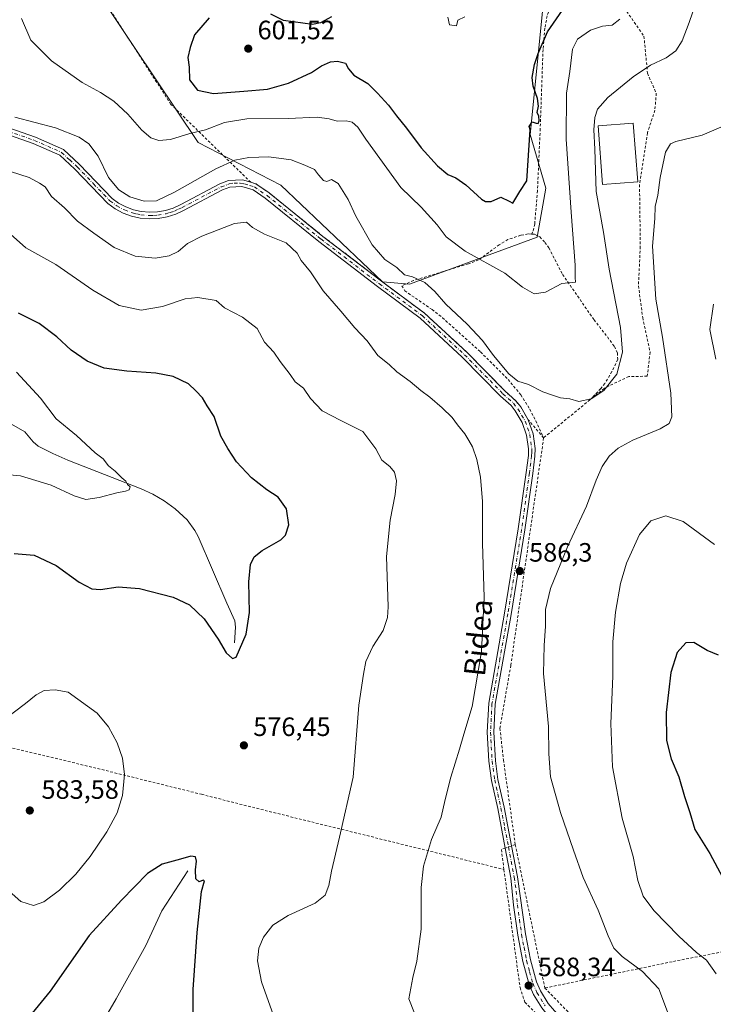
# Model space of a CAD drawing. Units: metres. Extents: x 606943 to 610402, y 4761655 to 4764022.
# Drawn here: x 609531 to 609793, y 4762848 to 4763219 of the extents above; entities that cross this region are included whole.
import ezdxf
from ezdxf.enums import TextEntityAlignment as Align

# ---------------------------------------------------------------- set-up
doc = ezdxf.new("R2010")
doc.units = ezdxf.units.M
doc.header["$MEASUREMENT"] = 0
doc.linetypes.add('DGN Style 2', pattern=[1.6480167562047852, 0.988810053722871, -0.6592067024819142])
doc.linetypes.add('DGN Style 4', pattern=[2.6384748266838614, 1.318413404963828, -0.6592067024819142, 0.001648016756204785, -0.6592067024819142])
for name, color, linetype, lineweight in [('Alambrada', 7, 'DGN Style 2', 0), ('Arbolado forestal CxS', 92, 'Continuous', 0), ('Camino Cxs', 7, 'Continuous', 0), ('Camino eje', 30, 'DGN Style 4', 13), ('Corriente natural lineal', 142, 'Continuous', 13), ('Curva de nivel maestra', 30, 'Continuous', 30), ('Curva de nivel normal', 30, 'Continuous', 0), ('Edificación Cxs', 1, 'Continuous', 13), ('Instalación de energía eléctrica Cxs', 135, 'Continuous', 0), ('Prado CxS', 92, 'Continuous', 0), ('Punto de cota en terreno', 7, 'Continuous', 0), ('Rótulo de punto de cota en terreno', 7, 'Continuous', 0), ('Texto cartográfico', 7, 'Continuous', 0)]:
    doc.layers.add(name, color=color, linetype=linetype, lineweight=lineweight)
doc.styles.add('Style-Arial', font='txt')

# ---------------------------------------------------------------- blocks, each defined once
blk = doc.blocks.new('*U11')
at = {"layer": 'Prado CxS', "color": 92, "linetype": 'Continuous', "lineweight": 0}
blk.add_polyline3d([(609547.4833000004, 4763249.347300001, 592.8647999999957), (609574.4663000006, 4763208.7489, 597.6071999999986), (609598.4861000003, 4763172.9363, 594.0771999999997), (609629.6589000003, 4763156.7993, 588.2722000000067), (609667.9769000001, 4763120.314900001, 588.2516000000032), (609678.1009000001, 4763119.4715, 589.4429999999993), (609726.1933000004, 4763137.181700001, 597.853099999993), (609729.5691000001, 4763155.735099999, 598.4676999999938), (609723.6630999995, 4763175.9759, 600.4722000000038), (609728.9250999996, 4763228.758300001, 602.398199999996)], dxfattribs=at)
blk = doc.blocks.new('5PATER')
at = {"layer": 'Instalación de energía eléctrica Cxs', "linetype": 'Continuous', "lineweight": 0}
h = blk.add_hatch(color=51, dxfattribs=at)
edge = h.paths.add_edge_path()
edge.add_ellipse((0, 0), major_axis=(-0.1095731443231308, -0.1110710700762829), ratio=0.9994222409660322, start_angle=0, end_angle=360)

msp = doc.modelspace()

# ---------------------------------------------------------------- linework, layer by layer
at = {"layer": 'Alambrada', "color": 7, "linetype": 'DGN Style 2', "lineweight": 0, "extrusion": (-0.04991569080473834, -0.0408011485233736, 0.9979196811821377), "elevation": -224185.5527909227, "flags": 128}
msp.add_lwpolyline([(-3301934.165348385, 3479318.00507936), (-3301934.165348385, 3479295.394369746)], dxfattribs=at)
at = {"layer": 'Alambrada', "color": 7, "linetype": 'DGN Style 2', "lineweight": 0, "extrusion": (-0.003763290726441868, 0.01826918873209358, 0.9998260220588276), "elevation": 85308.278967857, "flags": 128}
msp.add_lwpolyline([(-1558120.86780427, -4541148.764415903), (-1558120.86780427, -4541093.539357225)], dxfattribs=at)
at = {"layer": 'Alambrada', "color": 7, "linetype": 'DGN Style 2', "lineweight": 0}
for points in [[(609751.8201000001, 4763270.800100001, 607.9719999999943), (609748.8000999996, 4763261.140100001, 604.7685999999958), (609744.6001000004, 4763252.140100001, 606.988599999997), (609741.4401000004, 4763245.5001, 607.9453000000067), (609733.3000999996, 4763229.7501, 608.4628999999986), (609731.4401000004, 4763225.2401, 609.3029999999999), (609730.0100999996, 4763220.6601, 609.2155999999959), (609729.1201, 4763215.970100001, 607.7538000000059), (609728.4600999998, 4763208.0001, 608.5466000000015), (609727.3901000004, 4763178.110099999, 602.6690999999992), (609726.3501000004, 4763154.7301, 606.9127000000008), (609725.3201000001, 4763142.170100001, 607.6781000000046), (609724.5900999998, 4763139.190099999, 605.3754000000044), (609724.0800999999, 4763138.380100001, 604.9796999999963)], [(609751.8201000001, 4763270.800100001, 607.9719999999943), (609760.3901000004, 4763260.710100001, 600.571299999996), (609770.0701000001, 4763254.700099999, 597.2755000000034), (609770.4401000004, 4763248.880100001, 596.7850999999937), (609758.4101, 4763231.540100001, 597.3999999999943), (609759.0900999998, 4763223.6801, 596.3969999999972), (609766.4901000002, 4763212.9801, 593.1649999999936), (609767.8201000001, 4763199.0101, 591.1062999999995), (609771.1201, 4763191.470100001, 589.3283999999985), (609770.6201, 4763185.050100001, 590.3941000000051), (609767.8000999996, 4763176.5701, 588.7483999999968), (609764.8300999999, 4763157.0001, 590.0136999999959), (609765.1201, 4763133.6801, 587.3871999999974), (609764.4200999998, 4763118.8201, 588.0967999999993), (609766.0301000001, 4763106.880100001, 588.1735999999946), (609768.8000999996, 4763093.8101, 587.3847999999998), (609767.7401000002, 4763084.7501, 588.0865000000049), (609760.7600999996, 4763084.670100001, 590.8537999999971), (609751.4801000003, 4763080.190099999, 590.9176000000007), (609746.1501000002, 4763075.840100001, 590.5408000000025)], [(609728.6801000005, 4763061.5601, 589.0831000000035), (609722.8701, 4763068.380100001, 588.702099999995), (609720.0301000001, 4763073.190099999, 588.8741000000009), (609718.2301000003, 4763075.4301, 588.9440999999933), (609714.2100999998, 4763079.090100001, 588.9523999999947), (609699.7600999996, 4763093.790100001, 588.6478000000062), (609683.7801000001, 4763108.530099999, 588.3463000000047), (609667.5500999996, 4763120.600099999, 594.4627999999939), (609645.5100999996, 4763137.520099999, 592.9737000000023), (609625.1801000005, 4763153.9101, 596.0400999999983), (609620.2301000003, 4763157.3101, 597.9119999999966), (609618.2801000001, 4763157.9101, 596.436400000006), (609588.2100999998, 4763187.280099999, 607.4566000000051), (609558.2001, 4763233.8301, 601.6674000000058)], [(609724.0800999999, 4763138.380100001, 604.9796999999963), (609722.8000999996, 4763138.4301, 605.7802999999985), (609720.0500999996, 4763137.940099999, 607.0065000000031), (609715.2401000002, 4763136.300100001, 607.252800000002), (609711.9600999998, 4763134.340100001, 606.2617000000029), (609704.1700999998, 4763128.630100001, 602.792100000006), (609700.3000999996, 4763127.1601, 604.7014000000054), (609679.6401000004, 4763120.850099999, 599.0535999999993), (609675.2301000003, 4763118.9101, 593.3573999999935), (609676.3201000001, 4763117.020099999, 591.3894), (609686.6201, 4763109.9001, 588.8684000000068), (609690.5301000001, 4763106.850099999, 589.0103999999993), (609704.8901000004, 4763093.9301, 589.3803999999947), (609715.2801000001, 4763083.590100001, 589.6157999999997), (609720.0301000001, 4763077.7601, 589.3561000000045), (609723.4401000004, 4763072.360099999, 589.0246000000043), (609725.6901000004, 4763067.9301, 588.8793000000006), (609728.6801000005, 4763061.5601, 589.0831000000035)], [(609724.0800999999, 4763138.380100001, 604.9796999999963), (609725.2600999996, 4763138.340100001, 604.2403999999951), (609727.1901000004, 4763137.3101, 602.061400000006), (609729.1901000004, 4763135.2501, 599.825800000006), (609730.6901000004, 4763133.130100001, 598.5746999999974), (609735.8000999996, 4763123.140100001, 598.9636000000028), (609747.6700999998, 4763106.090100001, 600.6012999999948), (609753.7100999998, 4763098.2501, 595.7403999999951), (609755.3701, 4763095.970100001, 597.2813000000025), (609756.5100999996, 4763093.590100001, 599.7574000000022), (609756.6001000004, 4763091.040100001, 599.0639999999985), (609754.4401000004, 4763086.520099999, 593.2130000000034), (609751.7301000003, 4763082.050100001, 591.278999999995), (609750.2200999996, 4763080.090100001, 590.9934999999969), (609746.1501000002, 4763075.840100001, 590.5408000000025)], [(609728.6801000005, 4763061.5601, 589.0831000000035), (609716.3000999996, 4762975.720100001, 585.8852000000043), (609712.2100999998, 4762952.0601, 586.3298000000068), (609713.5301000001, 4762940.130100001, 586.5161999999982), (609718.0000999998, 4762908.130100001, 588.4599000000017)], [(609460.0100999996, 4762961.5601, 574.5418999999965), (609523.7301000003, 4762945.720100001, 580.9667000000045), (609560.5500999996, 4762936.8301, 580.9856), (609599.7301000003, 4762927.100099999, 576.3732000000019), (609620.4801000003, 4762921.8201, 576.7191000000021), (609713.7301000003, 4762898.7501, 588.6401999999945)], [(609718.0000999998, 4762908.130100001, 588.4599000000017), (609714.2100999998, 4762906.8201, 588.1126999999979), (609712.7701000003, 4762906.3201, 587.9404999999971), (609713.7301000003, 4762898.7501, 588.6401999999945)], [(609713.7301000003, 4762898.7501, 588.6401999999945), (609719.8000999996, 4762854.2301, 588.4366000000009), (609721.6201, 4762848.720100001, 588.3310000000056), (609728.7100999998, 4762841.5101, 588.0942000000068), (609742.6101000002, 4762824.4901, 591.6558999999979)], [(609944.9600999998, 4762889.590100001, 566.2397999999957), (609944.5100999996, 4762889.5601, 566.2180999999982), (609895.4401000004, 4762887.520099999, 571.9189999999944), (609874.5100999996, 4762883.4901, 569.133799999996), (609860.5000999998, 4762880.5701, 569.0420000000013), (609844.8501000004, 4762877.300100001, 572.7415000000037), (609777.1101000002, 4762863.960100001, 583.3193000000028), (609729.1401000004, 4762854.050100001, 589.4900000000052)], [(609729.1401000004, 4762854.050100001, 589.4900000000052), (609750.9801000003, 4762831.5801, 587.7452000000048), (609762.2901, 4762810.7301, 585.0442000000039), (609764.1901000004, 4762799.390100001, 583.465200000006)]]:
    msp.add_polyline3d(points, dxfattribs=at)
at = {"layer": 'Arbolado forestal CxS', "color": 92, "linetype": 'Continuous', "lineweight": 0}
for points in [[(609547.4833000004, 4763249.347300001, 592.8647999999957), (609574.4663000006, 4763208.7489, 597.6071999999986), (609598.4861000003, 4763172.9363, 594.0771999999997), (609629.6589000003, 4763156.7993, 588.2722000000067), (609667.9769000001, 4763120.314900001, 588.2516000000032), (609678.1009000001, 4763119.4715, 589.4429999999993), (609726.1933000004, 4763137.181700001, 597.853099999993), (609729.5691000001, 4763155.735099999, 598.4676999999938), (609723.6630999995, 4763175.9759, 600.4722000000038), (609728.9250999996, 4763228.758300001, 602.398199999996), (609747.3901000004, 4763268.407099999, 603.7825000000012), (609773.5314999997, 4763304.358300001, 607.6763999999966), (609784.8289000001, 4763328.450099999, 611.1362999999983)], [(609728.9250999996, 4763228.758300001, 602.398199999996), (609723.6630999995, 4763175.9759, 600.4722000000038), (609729.5691000001, 4763155.735099999, 598.4676999999938), (609726.1933000004, 4763137.181700001, 597.853099999993), (609678.1009000001, 4763119.4715, 589.4429999999993), (609667.9769000001, 4763120.314900001, 588.2516000000032), (609629.6589000003, 4763156.7993, 588.2722000000067), (609598.4861000003, 4763172.9363, 594.0771999999997), (609574.4663000006, 4763208.7489, 597.6071999999986), (609547.4833000004, 4763249.347300001, 592.8647999999957)]]:
    msp.add_polyline3d(points, dxfattribs=at)
at = {"layer": 'Camino Cxs', "color": 7, "linetype": 'Continuous', "lineweight": 0, "extrusion": (0.2490723674962299, 0.9662407974226401, 0.06589140418813075), "elevation": 4754235.868806366, "flags": 128}
msp.add_lwpolyline([(598633.9211259219, -313347.8086862928), (598633.9058648157, -313347.7978627712), (598631.877506219, -313346.3294716636)], dxfattribs=at)
at = {"layer": 'Camino Cxs', "color": 7, "linetype": 'Continuous', "lineweight": 0}
for points in [[(609727.9901000002, 4762846.520099999, 588.1696999999986), (609724.8400999998, 4762851.620100001, 588.5308999999979), (609723.1901000004, 4762855.340100001, 588.5687000000034), (609720.8101000005, 4762864.040100001, 588.8589000000065), (609718.9001000002, 4762873.950099999, 588.9701999999961), (609717.3101000005, 4762885.2501, 589.497199999998), (609716.3601000002, 4762895.5701, 589.4910999999993), (609714.2200999996, 4762906.8201, 588.1141000000061), (609711.3800999997, 4762921.720100001, 587.0092000000004), (609709.0000999998, 4762932.3101, 586.4282999999997), (609708.0000999998, 4762939.5601, 586.0908000000054), (609707.4301000005, 4762950.4801, 585.7195999999967), (609707.9700999996, 4762961.420100001, 585.5069999999978), (609713.9901000002, 4762995.370100001, 585.9857000000047), (609719.1401000004, 4763027.1801, 586.7118000000046), (609722.0900999998, 4763048.470100001, 587.7685999999958), (609722.9200999998, 4763054.860099999, 588.2284999999974), (609722.9600999998, 4763057.380100001, 588.341499999995), (609722.2701000003, 4763062.4901, 588.3790000000008), (609720.5900999998, 4763067.3301, 588.5084999999963), (609717.9801000003, 4763071.770099999, 588.616399999999), (609716.4001000002, 4763073.720100001, 588.6621000000014), (609712.4801000003, 4763077.300100001, 588.6362999999983), (609698.0201000003, 4763091.9901, 588.3369999999995), (609682.1801000005, 4763106.600099999, 588.0301000000036), (609666.0500999996, 4763118.610099999, 591.6971999999951), (609643.9700999996, 4763135.5601, 589.7473999999929), (609623.6901000004, 4763151.9101, 592.1892999999982), (609619.1401000004, 4763155.030099999, 593.1570000000065), (609614.8901000004, 4763156.340100001, 590.9698000000062), (609610.4501, 4763156.0601, 588.3171000000002), (609607.6601, 4763155.0001, 587.8476999999984), (609592.9901000002, 4763147.3201, 588.1591999999946), (609589.9901000002, 4763145.880100001, 588.1926999999996), (609586.7600999996, 4763144.8301, 588.351999999999), (609583.4200999998, 4763144.220100001, 588.5479999999952), (609580.0201000003, 4763144.0701, 588.6659000000072), (609576.6401000004, 4763144.370100001, 588.7247000000061), (609573.3300999999, 4763145.130100001, 588.6548000000039), (609570.1501000002, 4763146.3201, 588.5378000000055), (609567.1601, 4763147.9301, 588.5396000000037), (609564.3901000004, 4763149.940099999, 588.4903000000049), (609552.0201000003, 4763162.8101, 588.0237000000052), (609546.3101000005, 4763168.110099999, 587.9526999999945), (609536.2901, 4763172.550100001, 588.1106), (609518.3000999996, 4763178.790100001, 588.2005999999965)], [(609714.2194999997, 4762906.8233, 588.1138999999966), (609711.3800999997, 4762921.720100001, 587.0092000000004), (609709.0000999998, 4762932.3101, 586.4282999999997), (609708.0000999998, 4762939.5601, 586.0908000000054), (609707.4301000005, 4762950.4801, 585.7195999999967), (609707.9700999996, 4762961.420100001, 585.5069999999978), (609713.9901000002, 4762995.370100001, 585.9857000000047), (609719.1401000004, 4763027.1801, 586.7118000000046), (609722.0900999998, 4763048.470100001, 587.7685999999958), (609722.9200999998, 4763054.860099999, 588.2284999999974), (609722.9600999998, 4763057.380100001, 588.341499999995), (609722.2701000003, 4763062.4901, 588.3790000000008), (609720.5900999998, 4763067.3301, 588.5084999999963), (609717.9801000003, 4763071.770099999, 588.616399999999), (609716.4001000002, 4763073.720100001, 588.6621000000014), (609712.4801000003, 4763077.300100001, 588.6362999999983), (609698.0201000003, 4763091.9901, 588.3369999999995), (609682.1801000005, 4763106.600099999, 588.0301000000036), (609666.0500999996, 4763118.610099999, 591.6971999999951), (609643.9700999996, 4763135.5601, 589.7473999999929), (609623.6901000004, 4763151.9101, 592.1892999999982), (609619.1401000004, 4763155.030099999, 593.1570000000065), (609614.8901000004, 4763156.340100001, 590.9698000000062), (609610.4501, 4763156.0601, 588.3171000000002), (609607.6601, 4763155.0001, 587.8476999999984), (609592.9901000002, 4763147.3201, 588.1591999999946), (609589.9901000002, 4763145.880100001, 588.1926999999996), (609586.7600999996, 4763144.8301, 588.351999999999), (609583.4200999998, 4763144.220100001, 588.5479999999952), (609580.0201000003, 4763144.0701, 588.6659000000072), (609576.6401000004, 4763144.370100001, 588.7247000000061), (609573.3300999999, 4763145.130100001, 588.6548000000039), (609570.1501000002, 4763146.3201, 588.5378000000055), (609567.1601, 4763147.9301, 588.5396000000037), (609564.3901000004, 4763149.940099999, 588.4903000000049), (609552.0201000003, 4763162.8101, 588.0237000000052), (609546.3101000005, 4763168.110099999, 587.9526999999945), (609536.2901, 4763172.550100001, 588.1106), (609518.3000999996, 4763178.790100001, 588.2005999999965)], [(609519.4901000002, 4763181.020099999, 588.633799999996), (609537.2100999998, 4763174.870100001, 588.7036999999982), (609547.7001, 4763170.2301, 588.340200000006), (609553.7801000001, 4763164.600099999, 588.443499999994), (609566.0401, 4763151.8301, 589.0105999999942), (609568.4901000002, 4763150.050100001, 589.0599999999977), (609571.1901000004, 4763148.600099999, 589.0641000000032), (609574.0500999996, 4763147.530099999, 589.0081000000064), (609577.0301000001, 4763146.850099999, 589.0837999999932), (609580.0800999999, 4763146.5801, 589.0185999999958), (609583.1300999997, 4763146.710100001, 588.9348000000027), (609586.1401000004, 4763147.2601, 588.7725000000064), (609589.0500999996, 4763148.200099999, 588.7143999999971), (609591.8701, 4763149.5601, 588.6591000000044), (609606.6300999997, 4763157.290100001, 588.3021000000008), (609609.9200999998, 4763158.540100001, 589.7023999999947), (609615.1901000004, 4763158.860099999, 594.2070999999996), (609618.2901, 4763157.9101, 596.4468000000053), (609620.2301000003, 4763157.3101, 597.9119999999966), (609625.1801000005, 4763153.9101, 596.0400999999983), (609645.5100999996, 4763137.520099999, 592.9737000000023), (609667.5500999996, 4763120.600099999, 594.4627999999939), (609683.7801000001, 4763108.530099999, 588.3463000000047), (609699.7600999996, 4763093.790100001, 588.6478000000062), (609714.2100999998, 4763079.090100001, 588.9523999999947), (609718.2301000003, 4763075.4301, 588.9440999999933), (609720.0301000001, 4763073.190099999, 588.8741000000009), (609722.8701, 4763068.380100001, 588.702099999995), (609724.7100999998, 4763063.0701, 588.6858999999968), (609725.4600999998, 4763057.530099999, 588.8162000000011), (609725.4200999998, 4763054.6801, 588.6600000000036), (609724.5701000001, 4763048.140100001, 588.046100000007), (609721.6101000002, 4763026.8101, 586.9716999999946), (609716.4501, 4762994.950099999, 586.2675000000017), (609710.4600999998, 4762961.140100001, 585.7422999999981), (609709.9301000005, 4762950.4801, 586.0559999999969), (609710.4901000002, 4762939.790100001, 586.3701000000001), (609711.4600999998, 4762932.7501, 586.6655000000028), (609713.8300999999, 4762922.2301, 587.0463000000018), (609716.6001000004, 4762907.6501, 588.4514999999956), (609718.8101000005, 4762896.040100001, 588.9795000000013), (609721.8701, 4762874.450099999, 589.2685000000056), (609723.7401000002, 4762864.720100001, 589.2590999999958), (609726.0201000003, 4762856.350099999, 589.3579999999929), (609727.5000999998, 4762853.020099999, 589.0133999999962), (609730.4301000005, 4762848.270099999, 588.6168999999937), (609732.7801000001, 4762845.4301, 588.3698000000004)], [(609519.4901000002, 4763181.020099999, 588.633799999996), (609537.2100999998, 4763174.870100001, 588.7036999999982), (609547.7001, 4763170.2301, 588.340200000006), (609553.7801000001, 4763164.600099999, 588.443499999994), (609566.0401, 4763151.8301, 589.0105999999942), (609568.4901000002, 4763150.050100001, 589.0599999999977), (609571.1901000004, 4763148.600099999, 589.0641000000032), (609574.0500999996, 4763147.530099999, 589.0081000000064), (609577.0301000001, 4763146.850099999, 589.0837999999932), (609580.0800999999, 4763146.5801, 589.0185999999958), (609583.1300999997, 4763146.710100001, 588.9348000000027), (609586.1401000004, 4763147.2601, 588.7725000000064), (609589.0500999996, 4763148.200099999, 588.7143999999971), (609591.8701, 4763149.5601, 588.6591000000044), (609606.6300999997, 4763157.290100001, 588.3021000000008), (609609.9200999998, 4763158.540100001, 589.7023999999947), (609615.1901000004, 4763158.860099999, 594.2070999999996), (609618.2755000005, 4763157.9146, 596.4360000000015)], [(609620.2301000003, 4763157.3101, 597.9119999999966), (609625.1801000005, 4763153.9101, 596.0400999999983), (609645.5100999996, 4763137.520099999, 592.9737000000023), (609667.5500999996, 4763120.600099999, 594.4627999999939), (609683.7801000001, 4763108.530099999, 588.3463000000047), (609699.7600999996, 4763093.790100001, 588.6478000000062), (609714.2100999998, 4763079.090100001, 588.9523999999947), (609718.2301000003, 4763075.4301, 588.9440999999933), (609720.0301000001, 4763073.190099999, 588.8741000000009), (609722.8701, 4763068.380100001, 588.702099999995)], [(609722.8701, 4763068.380100001, 588.702099999995), (609724.7100999998, 4763063.0701, 588.6858999999968), (609725.4600999998, 4763057.530099999, 588.8162000000011), (609725.4200999998, 4763054.6801, 588.6600000000036), (609724.5701000001, 4763048.140100001, 588.046100000007), (609721.6101000002, 4763026.8101, 586.9716999999946), (609716.4501, 4762994.950099999, 586.2675000000017), (609710.4600999998, 4762961.140100001, 585.7422999999981), (609709.9301000005, 4762950.4801, 586.0559999999969), (609710.4901000002, 4762939.790100001, 586.3701000000001), (609711.4600999998, 4762932.7501, 586.6655000000028), (609713.8300999999, 4762922.2301, 587.0463000000018), (609716.6001000004, 4762907.6501, 588.4514999999956), (609716.6008000001, 4762907.646400001, 588.4519)], [(609756.4600999998, 4762607.590100001, 571.9219000000012), (609758.2301000003, 4762643.790100001, 573.9217000000062), (609759.4600999998, 4762725.5101, 577.6438999999956), (609760.0500999996, 4762763.460100001, 579.6638999999996), (609760.1801000005, 4762775.9301, 580.7981), (609760.4600999998, 4762786.0601, 581.9627000000038), (609759.8701, 4762793.590100001, 582.8950000000041), (609757.8601000002, 4762803.2601, 584.027700000006), (609755.4001000002, 4762810.390100001, 585.0339999999997), (609752.1700999998, 4762817.220100001, 585.9128999999957), (609748.2600999996, 4762823.5601, 588.506899999993), (609745.2701000003, 4762827.540100001, 588.2207000000053), (609738.7001, 4762835.0801, 587.4903000000049), (609730.5500999996, 4762843.420100001, 588.0555000000022), (609727.9901000002, 4762846.520099999, 588.1696999999986), (609724.8400999998, 4762851.620100001, 588.5308999999979), (609723.1901000004, 4762855.340100001, 588.5687000000034), (609720.8101000005, 4762864.040100001, 588.8589000000065), (609718.9001000002, 4762873.950099999, 588.9701999999961), (609717.3101000005, 4762885.2501, 589.497199999998), (609716.3601000002, 4762895.5701, 589.4910999999993), (609714.2200999996, 4762906.8201, 588.1141000000061), (609714.2194999997, 4762906.8233, 588.1138999999966)], [(609716.6008000001, 4762907.646400001, 588.4519), (609718.8101000005, 4762896.040100001, 588.9795000000013), (609721.8701, 4762874.450099999, 589.2685000000056), (609723.7401000002, 4762864.720100001, 589.2590999999958), (609726.0201000003, 4762856.350099999, 589.3579999999929), (609727.5000999998, 4762853.020099999, 589.0133999999962), (609730.4301000005, 4762848.270099999, 588.6168999999937), (609732.7801000001, 4762845.4301, 588.3698000000004), (609740.9101, 4762837.120100001, 587.698000000004), (609747.6001000004, 4762829.4301, 587.3190000000031), (609750.7401000002, 4762825.2501, 587.2268999999942), (609754.8101000005, 4762818.6501, 585.8910999999935), (609758.1801000005, 4762811.530099999, 584.9058999999979), (609760.7600999996, 4762804.0601, 584.0534000000043), (609762.8501000004, 4762794.0101, 582.7623000000021), (609763.4600999998, 4762786.130100001, 581.6137000000017), (609763.1801000005, 4762775.880100001, 580.3818000000028), (609763.0500999996, 4762763.420100001, 579.2620000000024), (609762.4600999998, 4762725.470100001, 577.656099999993), (609761.2301000003, 4762643.690099999, 574.2761000000028), (609759.4600999998, 4762607.4801, 572.1159999999945)]]:
    msp.add_polyline3d(points, dxfattribs=at)
at = {"layer": 'Camino eje', "color": 30, "linetype": 'DGN Style 4', "lineweight": 13}
msp.add_polyline3d([(609518.8951000003, 4763179.905099999, 588.4024000000063), (609536.7500999998, 4763173.710100001, 588.401199999993), (609541.7600999996, 4763171.4901, 588.2041999999929), (609547.0050999997, 4763169.170100001, 588.1340999999958), (609550.0450999998, 4763166.3551, 588.1226000000024), (609552.9001000002, 4763163.7051, 588.2185000000027), (609559.0301000001, 4763157.3201, 588.5859999999957), (609565.2150999998, 4763150.8851, 588.7452000000048), (609567.8251, 4763148.9901, 588.7924999999959), (609570.6700999998, 4763147.460100001, 588.7575999999972), (609573.6901000004, 4763146.3301, 588.8282999999938), (609575.1801000005, 4763145.9901, 588.8654999999999), (609576.8350999998, 4763145.610099999, 588.9036999999954), (609580.0500999996, 4763145.325099999, 588.8421999999991), (609581.5751, 4763145.390100001, 588.8169999999955), (609583.2751000002, 4763145.465100001, 588.7418000000034), (609586.4501, 4763146.045100001, 588.5629999999946), (609587.9051000001, 4763146.515100001, 588.5089000000007), (609589.5201000003, 4763147.040100001, 588.4425000000047), (609591.0201000003, 4763147.7601, 588.4373999999953), (609592.4301000005, 4763148.440099999, 588.4138999999996), (609607.1451000003, 4763156.145099999, 588.0584999999992), (609610.1851000005, 4763157.300100001, 588.6637000000047), (609611.9911000002, 4763157.6031, 589.2075999999943), (609614.3300999999, 4763157.511299999, 591.3657999999997), (609615.8664999995, 4763157.259099999, 592.930600000007), (609617.9149000002, 4763156.696699999, 594.4499999999971), (609619.6703000005, 4763156.153899999, 595.4465999999958), (609624.4209000003, 4763152.890699999, 594.108600000007), (609644.7247000001, 4763136.5219, 591.2676000000065), (609666.7843000004, 4763119.5867, 593.0528999999951), (609682.9682999998, 4763107.551100001, 588.1542000000045), (609698.8761, 4763092.877699999, 588.483699999997), (609713.3290999997, 4763078.174699999, 588.7777999999962), (609717.3019000003, 4763074.557499999, 588.7883000000002), (609718.9829000002, 4763072.465700001, 588.7247999999963), (609721.7301000003, 4763067.8551, 588.5979999999981), (609723.4901000002, 4763062.780099999, 588.5319000000018), (609724.2100999998, 4763057.4551, 588.5794000000024), (609724.1901000004, 4763056.030099999, 588.5080000000017), (609724.1700999998, 4763054.770099999, 588.4446999999927), (609723.3300999999, 4763048.3051, 587.9140999999945), (609721.8551000003, 4763037.6601, 587.2917000000016), (609720.3750999998, 4763026.995100001, 586.8418999999994), (609715.2200999996, 4762995.1601, 586.1272000000026), (609712.2251000004, 4762978.255100001, 585.8084999999992), (609709.2150999998, 4762961.280099999, 585.6224999999977), (609708.6801000005, 4762950.4801, 585.8864999999934), (609709.2451, 4762939.675100001, 586.229600000006), (609710.2301000003, 4762932.530099999, 586.5475000000006), (609711.4200999998, 4762927.235099999, 586.7728999999963), (609712.6051000003, 4762921.975099999, 587.0301999999938), (609713.9901000002, 4762914.6851, 587.5337000000001), (609715.4101, 4762907.235099999, 588.2790999999997), (609717.5850999998, 4762895.8051, 589.2458000000044), (609718.3251, 4762890.585100001, 590.0050000000047), (609718.8000999996, 4762885.425100001, 589.4183000000048), (609719.5900999998, 4762879.850099999, 589.032600000006), (609720.3850999996, 4762874.200099999, 589.1183000000019), (609721.3201000001, 4762869.335100001, 589.1039000000019), (609722.2751000002, 4762864.380100001, 588.922900000005), (609723.4151, 4762860.1951, 588.9370000000055), (609724.6051000003, 4762855.845100001, 588.9370999999956), (609726.1700999998, 4762852.3201, 588.7256999999954), (609729.2100999998, 4762847.395099999, 588.312300000005)], dxfattribs=at)
at = {"layer": 'Corriente natural lineal', "color": 142, "linetype": 'Continuous', "lineweight": 13}
for points in [[(609612.1201, 4762984.2401, 574.3782000000066), (609612.5900999998, 4762990.1601, 574.1483000000007), (609612.3400999998, 4762992.5801, 574.0385999999999), (609609.3000999996, 4762999.220100001, 573.7079999999987), (609598.4401000004, 4763024.360099999, 571.9505000000064), (609597.2701000003, 4763026.5701, 571.8567999999941), (609594.3201000001, 4763030.600099999, 571.6696999999986), (609589.8501000004, 4763034.770099999, 571.369000000006), (609585.7100999998, 4763037.720100001, 571.0096999999951), (609581.4101, 4763040.2401, 570.5847000000067), (609577.0000999998, 4763042.2501, 570.2207000000053), (609549.3400999998, 4763053.120100001, 568.4927000000025), (609543.7401000002, 4763055.590100001, 568.1036000000023), (609538.1700999998, 4763058.440099999, 567.5295000000042), (609536.3201000001, 4763060.0101, 567.4682999999932), (609533.1101000002, 4763063.780099999, 567.1201000000001), (609528.1101000002, 4763066.720100001, 566.3815999999933)], [(609594.5900999998, 4762898.2601, 574.6193000000058), (609584.7600999996, 4762883.210100001, 573.6245999999956), (609578.7401000002, 4762870.100099999, 572.5700999999972), (609567.6001000004, 4762850.0101, 571.4440999999933), (609557.3400999998, 4762832.540100001, 570.5130000000064), (609554.5800999999, 4762828.390100001, 570.4223999999958), (609547.0100999996, 4762818.4901, 569.8132000000041), (609542.4200999998, 4762811.440099999, 569.2577000000019), (609540.1300999997, 4762807.0001, 569.1229000000021), (609538.3000999996, 4762802.360099999, 568.9536999999982), (609537.3501000004, 4762798.950099999, 568.6600000000036), (609536.5401, 4762793.960100001, 568.3764999999985), (609536.3400999998, 4762788.960100001, 568.2578000000067), (609536.6501000002, 4762784.270099999, 567.9588999999978), (609540.2001, 4762753.120100001, 566.2688000000053), (609541.2801000001, 4762748.280099999, 565.9122999999963), (609544.1501000002, 4762741.290100001, 565.4135999999999), (609555.6001000004, 4762716.9001, 564.0415000000066), (609570.9301000005, 4762677.790100001, 561.9829999999929), (609571.8901000004, 4762672.9001, 561.8433999999979), (609572.1201, 4762656.390100001, 561.5469000000012), (609572.0201000003, 4762631.6501, 561.0224000000017)]]:
    msp.add_polyline3d(points, dxfattribs=at)
at = {"layer": 'Curva de nivel maestra', "color": 30, "linetype": 'Continuous', "lineweight": 30, "flags": 128}
for points, elevation in [([(609602.6299999999, 4763219.940099999), (609597.1399999997, 4763213.470100001), (609595.5099999999, 4763208.770099999), (609594.5599999996, 4763204.920100001), (609595.1100000005, 4763201.3201), (609595.1500000004, 4763196.590100001), (609598.1600000003, 4763192.600099999), (609604.2199999997, 4763191.350099999), (609615.6699999999, 4763192.3201), (609624.5599999996, 4763193.0701), (609632.54, 4763195.270099999), (609641.2199999997, 4763199.280099999), (609645, 4763201.8201), (609648.3399999999, 4763203.300100001), (609651, 4763203.640100001), (609654.0499999998, 4763202.8201), (609655.1200000001, 4763200.7501), (609657.1799999997, 4763198.2401), (609662.3899999997, 4763195.1601), (609666.0199999996, 4763191.460100001), (609670.2599999999, 4763187.030099999), (609673.1799999997, 4763182.9801), (609676.9699999997, 4763178.2601), (609682.4699999997, 4763170.890100001), (609688.6399999997, 4763164.0801), (609692.5800000001, 4763160.780099999), (609695.6200000001, 4763159.530099999), (609699.4000000004, 4763156.9801), (609705.3099999996, 4763151.520099999), (609706.7400000002, 4763150.620100001), (609708.9100000003, 4763150.710100001), (609712.5999999996, 4763152.340100001), (609715.7199999997, 4763150.8301), (609717.1100000005, 4763150.0001), (609719.7199999997, 4763154.380100001), (609722.3499999996, 4763158.4801), (609723.5899999999, 4763177.690099999), (609723.2300000006, 4763178.9301), (609724.3700000001, 4763180.7301), (609725.8200000003, 4763180.2601), (609726.5999999996, 4763180.050100001), (609726.9800000006, 4763181.020099999), (609726.8399999999, 4763182.880100001), (609726.2000000002, 4763184.2501), (609726.7300000006, 4763186.640100001), (609726.3899999997, 4763189.5001), (609724.7400000002, 4763194.120100001), (609724.3799999999, 4763197.440099999), (609725.2000000002, 4763202.290100001), (609726.6299999999, 4763206.520099999), (609730.2000000002, 4763214.620100001), (609741.1699999999, 4763230.770099999)], 600), ([(609648.75, 4763220.340100001), (609644.5999999996, 4763218.0701), (609641.5199999996, 4763217.420100001), (609630.6100000005, 4763218.940099999), (609625.8899999997, 4763221.3301)], 600), ([(609529.0700000003, 4763017.9001), (609536.5999999996, 4763017.3101), (609545, 4763013.4301), (609553.6699999999, 4763007.1501), (609558.3399999999, 4763004.5801), (609561.6699999999, 4763004.380100001), (609568.3399999999, 4763005.3301), (609576.4100000003, 4763004.700099999), (609588.9800000006, 4763001.5101), (609595.1900000004, 4762998.5001), (609600.7100000001, 4762993.340100001), (609606.0599999996, 4762985.600099999), (609609.0199999996, 4762980.4301), (609611.3700000001, 4762978.2601), (609612.75, 4762978.770099999), (609616.5800000001, 4762987.5101), (609617.8099999996, 4762995.710100001), (609617.5599999996, 4763007.2401), (609618.1900000004, 4763013.720100001), (609619.5499999998, 4763016.670100001), (609622.6299999999, 4763019.090100001), (609629.6299999999, 4763023.090100001), (609631.3399999999, 4763024.860099999), (609632.6799999997, 4763028.7601), (609631.8200000003, 4763034.7601), (609628.5599999996, 4763039.1501), (609624.3399999999, 4763041.920100001), (609618.5999999996, 4763046.4101), (609612.8700000001, 4763052.4801), (609609.6399999997, 4763057.4801), (609607.0700000003, 4763062.170100001), (609604.5099999999, 4763069.610099999), (609601.8799999999, 4763073.640100001), (609600.1500000004, 4763076.5801), (609597.54, 4763079.3101), (609594.8200000003, 4763081.960100001), (609589.0700000003, 4763084.640100001), (609582.5499999998, 4763085.970100001), (609571.5599999996, 4763086.620100001), (609563, 4763087.860099999), (609556.6200000001, 4763090.4801), (609550.6200000001, 4763094.620100001), (609545.25, 4763099.6801), (609538.5700000003, 4763104.670100001), (609530.79, 4763108.5001)], 575), ([(609794.54, 4762979.5801), (609790.2999999998, 4762981.280099999), (609785.3300000001, 4762984.390100001), (609782.3399999999, 4762984.2501), (609779, 4762980.620100001), (609776.6200000001, 4762973.0801), (609774.8399999999, 4762957.9901), (609775.0199999996, 4762947.350099999), (609776.7800000003, 4762940.520099999), (609779.6200000001, 4762933.710100001), (609781.8300000001, 4762926.2601), (609783.8499999996, 4762920.270099999), (609785.6399999997, 4762913.880100001), (609791.3600000005, 4762904.7301), (609799.8200000003, 4762888.840100001)], 575), ([(609596.5700000003, 4762842.710100001), (609596.5999999996, 4762853.450099999), (609598.0800000001, 4762875.0101), (609599.7800000003, 4762890.4301), (609600.7999999998, 4762894.470100001), (609600.4000000004, 4762894.770099999), (609598.7999999998, 4762894.110099999), (609597.6200000001, 4762895.2501), (609597.4500000002, 4762898.6601), (609597.8700000001, 4762901.860099999), (609597.4199999999, 4762903.5101), (609595.7400000002, 4762903.8301), (609591.7999999998, 4762902.6601), (609584.9199999999, 4762900.780099999), (609579.3799999999, 4762897.190099999), (609569.5800000001, 4762887.120100001), (609557.3899999997, 4762873.860099999), (609542.6500000004, 4762852.840100001), (609534.7400000002, 4762843.2301)], 575)]:
    msp.add_lwpolyline(points, dxfattribs=dict(at, elevation=elevation))
at = {"layer": 'Curva de nivel normal', "color": 30, "linetype": 'Continuous', "lineweight": 0, "flags": 128}
for points, elevation in [([(609786.0499999998, 4763225.5), (609783.5899999999, 4763218.100000001), (609780.8499999996, 4763211.230000001), (609778.4600000001, 4763207.51), (609774.8300000001, 4763204.779999999), (609768.9500000002, 4763202.039999999), (609762.4000000004, 4763197.67), (609752.8899999997, 4763189.859999999), (609748.9800000006, 4763185.460000001), (609747.9600000001, 4763182.33), (609747.6600000003, 4763177.640000001), (609747.9900000002, 4763170.42), (609748.5300000003, 4763154.380000001), (609751.2999999998, 4763139.07), (609753.3600000005, 4763125.130000001), (609757.6900000004, 4763103.109999999), (609758.4500000002, 4763093.82), (609756.2199999997, 4763085.560000001), (609751.3300000001, 4763079.34), (609746.5700000003, 4763076.279999999), (609741.9900000002, 4763075.27), (609738.5, 4763076.210000001), (609735, 4763076.57), (609732.3399999999, 4763077.480000001), (609728.3399999999, 4763078.939999999), (609722.9900000002, 4763081.600000001), (609718.9100000003, 4763082.9), (609715.54, 4763085.640000001), (609709.7800000003, 4763092.550000001), (609705.6900000004, 4763098.300000001), (609699.9000000004, 4763104.359999999), (609691.8200000003, 4763111.890000001), (609687.7100000001, 4763116.680000001), (609683.9000000004, 4763120.109999999), (609679.2000000002, 4763122.230000001), (609676.2999999998, 4763123.039999999), (609673.3399999999, 4763125.74), (609668.8499999996, 4763128.800000001), (609664.0199999996, 4763134.289999999), (609657.9299999997, 4763145.08), (609655.0499999998, 4763151.41), (609651.1799999997, 4763157.42), (609648.6699999999, 4763158.91), (609646.9100000003, 4763158.210000001), (609645.7599999999, 4763158.58), (609643.8499999996, 4763160.699999999), (609642.2599999999, 4763162.779999999), (609638.6600000003, 4763164.359999999), (609633.5, 4763166.33), (609625.0499999998, 4763167.449999999), (609617.5999999996, 4763167.189999999), (609612.3200000003, 4763166.220000001), (609605.0800000001, 4763162.949999999), (609589.5599999996, 4763154.119999999), (609582.7000000002, 4763150.960000001), (609578.0700000003, 4763150.810000001), (609572.7000000002, 4763152.470000001), (609568.5899999999, 4763155.02), (609564.6600000003, 4763159.76), (609560.7199999997, 4763167.75), (609557.2599999999, 4763172.42), (609553.6699999999, 4763174.970000001), (609544.6600000003, 4763178.5), (609529.4100000003, 4763182.439999999)], 590), ([(609531.8200000003, 4763219.689999999), (609535.3600000005, 4763211.539999999), (609543.2000000002, 4763203.74), (609554.7100000001, 4763195.480000001), (609561.6500000004, 4763191.76), (609566.7199999997, 4763188.52), (609571.9600000001, 4763183.57), (609577.2000000002, 4763177.57), (609580.6200000001, 4763174.630000001), (609583.5999999996, 4763173.630000001), (609588.0899999999, 4763173.980000001), (609595.2800000003, 4763176.26), (609601.2100000001, 4763177.66), (609608.3399999999, 4763180.480000001), (609616.8399999999, 4763181.779999999), (609632.3600000005, 4763181.970000001), (609643.3799999999, 4763182.4), (609647.8200000003, 4763181.890000001), (609650.8799999999, 4763180.980000001), (609654.2999999998, 4763181.050000001), (609656.5, 4763180.560000001), (609658.6799999997, 4763178.630000001), (609661.6500000004, 4763174.15), (609674.8899999997, 4763155.880000001), (609682.4800000006, 4763148.58), (609688.4900000002, 4763141.92), (609691.9400000004, 4763137.369999999), (609699.0999999996, 4763131.880000001), (609714, 4763123.680000001), (609720.7699999996, 4763118.300000001), (609725.0599999996, 4763115.82), (609729.4400000004, 4763116.439999999), (609735.5800000001, 4763119.699999999), (609740.6699999999, 4763120.189999999), (609740.5199999996, 4763121.939999999), (609740.5300000003, 4763126.630000001), (609739.0899999999, 4763146.600000001), (609737.1399999997, 4763174.189999999), (609737.3499999996, 4763191.460000001), (609738.6200000001, 4763199.66), (609739.5599999996, 4763208.08), (609741.4699999997, 4763211.83), (609746.3799999999, 4763215.26), (609750.8399999999, 4763216.779999999), (609754.54, 4763217.210000001), (609757.4100000003, 4763219.359999999)], 595), ([(609692.5800000001, 4763220.119999999), (609693.2400000002, 4763217.24), (609695.9000000004, 4763216.9), (609696.3399999999, 4763218.980000001), (609698.9800000006, 4763220.34)], 605), ([(609796.3399999999, 4763179.119999999), (609788.4299999997, 4763175.619999999), (609778.4600000001, 4763173.310000001), (609776.5599999996, 4763172.449999999), (609774.6600000003, 4763169.210000001), (609772.6500000004, 4763159.77), (609771.7800000003, 4763153.100000001), (609770.75, 4763148.810000001), (609770.54, 4763144.279999999), (609769.7199999997, 4763133.84), (609770.9199999999, 4763113.869999999), (609773.4699999997, 4763099.460000001), (609776.6799999997, 4763078.439999999), (609776.9800000006, 4763069.439999999), (609776.04, 4763066.930000001), (609772.5800000001, 4763064.99), (609762.3399999999, 4763060.699999999), (609756.7599999999, 4763057.689999999), (609753.3499999996, 4763054.609999999), (609750.7000000002, 4763050.730000001), (609748.5, 4763045.609999999), (609744.8499999996, 4763035.720000001), (609737.6200000001, 4763020.430000001), (609731.2199999997, 4763004.76), (609729.3700000001, 4762996.76), (609729.3899999997, 4762990.49), (609728.9299999997, 4762983.210000001), (609728.6299999999, 4762972.720000001), (609730.5599999996, 4762952.65), (609730.5899999999, 4762942.359999999), (609731.25, 4762933.66), (609734.9800000006, 4762920.199999999), (609739.9600000001, 4762906.039999999), (609743.5999999996, 4762895.76), (609749.2400000002, 4762883.430000001), (609752.9699999997, 4762873.76), (609755.1100000005, 4762869.09), (609758.2599999999, 4762865.980000001), (609766, 4762860.25), (609772.0800000001, 4762853.720000001), (609775.7599999999, 4762844.109999999)], 585), ([(609679.9699999997, 4762844.58), (609677.8600000005, 4762849.949999999), (609679.3600000005, 4762857.970000001), (609680.8799999999, 4762864.210000001), (609682.4600000001, 4762876.220000001), (609682.54, 4762891.91), (609683.4199999999, 4762900.039999999), (609686.3600000005, 4762910.09), (609690.0899999999, 4762918.430000001), (609691.6100000005, 4762925.09), (609693.7000000002, 4762933.59), (609697.0099999999, 4762944.09), (609698.6399999997, 4762949.75), (609701.7199999997, 4762960.230000001), (609705.2100000001, 4762980.99), (609706.2199999997, 4763001.279999999), (609705.6600000003, 4763021.76), (609705.6200000001, 4763037.470000001), (609704.8499999996, 4763046.75), (609703.4600000001, 4763053.369999999), (609701.8399999999, 4763058.189999999), (609700.4400000004, 4763060.550000001), (609699, 4763063.050000001), (609696.2000000002, 4763066.449999999), (609694.25, 4763069.17), (609690.4600000001, 4763072.9), (609685.7800000003, 4763076.9), (609682.4500000002, 4763079.33), (609678.3300000001, 4763082.84), (609673.3700000001, 4763086.480000001), (609670.4400000004, 4763089.199999999), (609666.1799999997, 4763092.609999999), (609662.1200000001, 4763098.08), (609657.5700000003, 4763103.07), (609652.2999999998, 4763109.25), (609645.5300000003, 4763116.930000001), (609640.8200000003, 4763124.140000001), (609637.3200000003, 4763128.439999999), (609635.8399999999, 4763131.189999999), (609631.5800000001, 4763135.060000001), (609623.5, 4763138.350000001), (609618.9800000006, 4763140.810000001), (609616.6799999997, 4763142.82), (609612.1200000001, 4763142.359999999), (609599.8200000003, 4763137.630000001), (609594.4600000001, 4763134.77), (609590.8899999997, 4763131.789999999), (609587.5499999998, 4763130.130000001), (609582.2199999997, 4763129.289999999), (609574.6900000004, 4763130.029999999), (609566.7999999998, 4763133.369999999), (609559.2000000002, 4763138.66), (609553.0099999999, 4763143.210000001), (609548.1299999999, 4763148.25), (609543.1799999997, 4763152.560000001), (609540.8399999999, 4763156.15), (609538.7199999997, 4763157.529999999), (609534.8200000003, 4763159.699999999), (609524.2000000002, 4763163.060000001)], 585), ([(609626.8799999999, 4762843.680000001), (609622.3399999999, 4762856.439999999), (609620.8799999999, 4762864.300000001), (609621.2699999996, 4762869.08), (609623.0700000003, 4762873.27), (609626.6699999999, 4762877.74), (609632.3399999999, 4762881.439999999), (609642.6200000001, 4762886.02), (609646.3399999999, 4762889.07), (609647.75, 4762892.76), (609648.7100000001, 4762898.17), (609651.7699999996, 4762910.92), (609656.8399999999, 4762933.58), (609659, 4762960.689999999), (609660.7599999999, 4762972.390000001), (609661.7100000001, 4762977.17), (609664.3099999996, 4762982.800000001), (609668.2199999997, 4762988.91), (609669.7999999998, 4762993.730000001), (609670.0300000003, 4762997.800000001), (609669.4400000004, 4763016.76), (609670.7800000003, 4763030.51), (609672.7699999996, 4763040.199999999), (609673.1900000004, 4763045.310000001), (609672.4400000004, 4763048.550000001), (609670.6799999997, 4763050.77), (609667.7199999997, 4763053.100000001), (609665.4699999997, 4763057.439999999), (609660.5, 4763063.980000001), (609652.29, 4763068.08), (609645.1900000004, 4763071.730000001), (609640.8399999999, 4763076.380000001), (609638.1399999997, 4763080.24), (609635.0800000001, 4763082.65), (609633.1200000001, 4763085.430000001), (609629.4100000003, 4763090.32), (609627.0199999996, 4763093.789999999), (609623.4800000006, 4763097.58), (609620.6500000004, 4763102.76), (609615.2199999997, 4763107.029999999), (609608.3899999997, 4763110.560000001), (609605.2599999999, 4763113.359999999), (609598.4000000004, 4763114.430000001), (609593.5599999996, 4763113.99), (609584.9800000006, 4763111.08), (609576.9199999999, 4763109.680000001), (609568.6399999997, 4763111.41), (609558.7199999997, 4763117.16), (609544.8600000005, 4763126.960000001), (609533.4600000001, 4763133.140000001), (609526.5899999999, 4763139.350000001)], 580), ([(609792.7199999997, 4763111.92), (609791.3600000005, 4763102.439999999), (609793.6299999999, 4763091.210000001)], 580), ([(609522.9000000004, 4763047.91), (609531.4400000004, 4763047.189999999), (609543.0800000001, 4763043.710000001), (609551.7300000006, 4763039.600000001), (609556.1699999999, 4763038.289999999), (609561.2100000001, 4763039.050000001), (609567.7599999999, 4763040.83), (609571.04, 4763041.380000001), (609572.5099999999, 4763041.970000001), (609572.8399999999, 4763043.100000001), (609571.8799999999, 4763043.970000001), (609571.1399999997, 4763045.24), (609569.6600000003, 4763046.430000001), (609567.2000000002, 4763048.960000001), (609564.6600000003, 4763050.980000001), (609562.6200000001, 4763053.630000001), (609559.5800000001, 4763055.9), (609552.5999999996, 4763062.369999999), (609544.9900000002, 4763068.76), (609538.9800000006, 4763076.539999999), (609530.0199999996, 4763086.33)], 570), ([(609793.1200000001, 4763021.369999999), (609781.2199999997, 4763029.980000001), (609774.7400000002, 4763032.100000001), (609769.1200000001, 4763030.189999999), (609764.7800000003, 4763025.029999999), (609759.9800000006, 4763014.27), (609757.6100000005, 4763006.600000001), (609755.7199999997, 4762995.810000001), (609754.8099999996, 4762984.560000001), (609754.7199999997, 4762971.619999999), (609754.0199999996, 4762953.810000001), (609754.5800000001, 4762937.430000001), (609758.2999999998, 4762918.09), (609762.3899999997, 4762903.65), (609764.1900000004, 4762894.560000001), (609766.2199999997, 4762888.640000001), (609770.2300000006, 4762883.279999999), (609779.6799999997, 4762873.600000001), (609786.3300000001, 4762867.460000001), (609790.0800000001, 4762864.52), (609793.6799999997, 4762859.41)], 580), ([(609544.54, 4762966.539999999), (609540.4000000004, 4762966.199999999), (609537.4000000004, 4762964.560000001), (609533.4000000004, 4762961.350000001), (609525.0800000001, 4762955.02)], 580), ([(609526.0700000003, 4762891.619999999), (609531.5599999996, 4762886.67), (609536.3600000005, 4762885.230000001), (609540.3300000001, 4762886.51), (609546.2400000002, 4762891.01), (609552.3799999999, 4762897.050000001), (609557.7800000003, 4762903.65), (609564.0300000003, 4762912.960000001), (609567.9100000003, 4762920.16), (609569.9500000002, 4762926.710000001), (609570.7199999997, 4762934.58), (609569.9500000002, 4762940.76), (609567.9900000002, 4762946.51), (609564.6399999997, 4762952.550000001), (609560.4000000004, 4762957.67), (609549.4800000006, 4762965.57), (609544.54, 4762966.539999999)], 580)]:
    msp.add_lwpolyline(points, dxfattribs=dict(at, elevation=elevation))
at = {"layer": 'Edificación Cxs', "color": 1, "linetype": 'Continuous', "lineweight": 13}
msp.add_polyline3d([(609764.1401000004, 4763158.120100001, 589.7550000000047), (609750.9001000002, 4763157.110099999, 596.1742999999988), (609749.2500999998, 4763179.2401, 598.1857000000019), (609762.4600999998, 4763180.2501, 590.7128999999986), (609764.1401000004, 4763158.120100001, 589.7550000000047)], dxfattribs=at)
msp.add_3dface([(609764.1401000004, 4763158.120100001, 598.1857000000019), (609750.9001000002, 4763157.110099999, 598.1857000000019), (609749.2500999998, 4763179.2401, 598.1857000000019), (609762.4600999998, 4763180.2501, 598.1857000000019)], dxfattribs=at)
at = {"layer": 'Prado CxS', "color": 92, "linetype": 'Continuous', "lineweight": 0}
msp.add_polyline3d([(609547.4833000004, 4763249.347300001, 592.8647999999957), (609574.4663000006, 4763208.7489, 597.6071999999986), (609598.4861000003, 4763172.9363, 594.0771999999997), (609629.6589000003, 4763156.7993, 588.2722000000067), (609667.9769000001, 4763120.314900001, 588.2516000000032), (609678.1009000001, 4763119.4715, 589.4429999999993), (609726.1933000004, 4763137.181700001, 597.853099999993), (609729.5691000001, 4763155.735099999, 598.4676999999938), (609723.6630999995, 4763175.9759, 600.4722000000038), (609728.9250999996, 4763228.758300001, 602.398199999996), (609747.3901000004, 4763268.407099999, 603.7825000000012), (609773.5314999997, 4763304.358300001, 607.6763999999966), (609784.8289000001, 4763328.450099999, 611.1362999999983)], dxfattribs=at)

# ---------------------------------------------------------------- block references
msp.add_blockref('*U11', (0, 0), dxfattribs=at)
at = {"layer": 'Punto de cota en terreno', "color": 7, "linetype": 'Continuous', "lineweight": 0, "xscale": 10, "yscale": 10, "zscale": 10}
for p in [(609617.3300000001, 4763208.310000001, 601.5200000000041), (609719.6799999997, 4763011.310000001, 586.3000000000029), (609615.7000000002, 4762945.560000001, 576.4499999999971), (609535, 4762921, 583.5800000000017), (609723.0300000003, 4762854.980000001, 588.3399999999965)]:
    msp.add_blockref('5PATER', p, dxfattribs=at)

# ---------------------------------------------------------------- texts
at = {"layer": 'Rótulo de punto de cota en terreno', "color": 7, "linetype": 'Continuous', "lineweight": 0, "style": 'Style-Arial'}
for s, p in [('601,52', (609620.8578000005, 4763211.8378)), ('586,3', (609723.2078, 4763014.8378)), ('576,45', (609619.2278000005, 4762949.0878)), ('583,58', (609539.4096999997, 4762925.409700001)), ('588,34', (609726.5577999996, 4762858.5078))]:
    msp.add_text(s, height=7.000000000000002, dxfattribs=at).set_placement(p)
at = {"layer": 'Texto cartográfico', "color": 7, "linetype": 'Continuous', "lineweight": 0, "style": 'Style-Arial'}
msp.add_text('Bidea', height=8, rotation=84.04767561020094, dxfattribs=at).set_placement((609704.0342138731, 4762986.207060638), align=Align.MIDDLE_CENTER)

doc.saveas('drawing.dxf')
